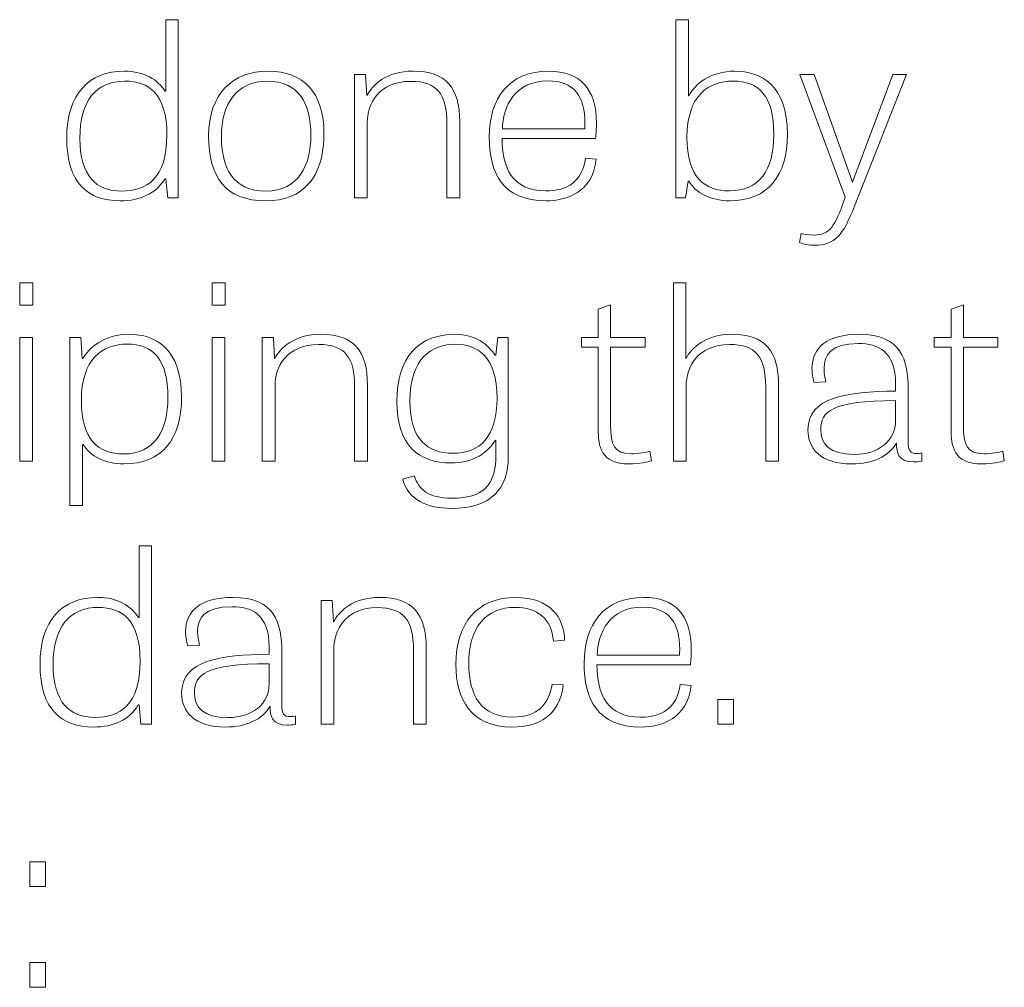
# Model space of a CAD drawing. Units: inches. Extents: x -15.2 to 18.3, y 3.9 to 25.4.
# Drawn here: x -10.9 to -10.2, y 19.1 to 19.8 of the extents above; entities that cross this region are included whole.
import ezdxf

# ---------------------------------------------------------------- set-up
doc = ezdxf.new("R2010")
doc.units = ezdxf.units.IN
doc.header["$MEASUREMENT"] = 0
doc.layers.add('Text', color=7, linetype='Continuous')

msp = doc.modelspace()

# ---------------------------------------------------------------- linework, layer by layer
at = {"layer": 'Text', "color": 250, "lineweight": 9}
for points in [[(-10.86698, 19.57045), (-10.85801, 19.57045), (-10.85801, 19.55512), (-10.86698, 19.55512), (-10.86698, 19.57045)], [(-10.73499, 19.57045), (-10.72601, 19.57045), (-10.72601, 19.55512), (-10.73499, 19.55512), (-10.73499, 19.57045)], [(-10.86698, 19.53296), (-10.85818, 19.53296), (-10.85818, 19.44817), (-10.86698, 19.44817), (-10.86698, 19.53296)], [(-10.73499, 19.53296), (-10.72618, 19.53296), (-10.72618, 19.44817), (-10.73499, 19.44817), (-10.73499, 19.53296)], [(-10.38793, 19.28461), (-10.3771, 19.28461), (-10.3771, 19.26762), (-10.38793, 19.26762), (-10.38793, 19.28461)], [(-10.85999, 19.17319), (-10.84916, 19.17319), (-10.84916, 19.1562), (-10.85999, 19.1562), (-10.85999, 19.17319)], [(-10.85999, 19.10406), (-10.84916, 19.10406), (-10.84916, 19.08706), (-10.85999, 19.08706), (-10.85999, 19.10406)]]:
    msp.add_lwpolyline(points, dxfattribs=at)
for points, knots in [([(-10.75826, 19.751), (-10.75826, 19.751), (-10.75826, 19.62873), (-10.75826, 19.62873), (-10.75826, 19.62873), (-10.76541, 19.62873), (-10.76541, 19.62873), (-10.76541, 19.62873), (-10.7667, 19.64189), (-10.7667, 19.64189), (-10.7667, 19.64189), (-10.76724, 19.64189), (-10.76724, 19.64189), (-10.77348, 19.63173), (-10.78411, 19.62674), (-10.79804, 19.62674), (-10.82004, 19.62674), (-10.8347, 19.63873), (-10.8347, 19.66988), (-10.8347, 19.69953), (-10.81985, 19.71568), (-10.79511, 19.71568), (-10.78136, 19.71568), (-10.77219, 19.70969), (-10.76706, 19.70186), (-10.76706, 19.70186), (-10.7667, 19.70186), (-10.7667, 19.70186), (-10.7667, 19.70186), (-10.7667, 19.751), (-10.7667, 19.751), (-10.7667, 19.751), (-10.75826, 19.751), (-10.75826, 19.751)], [0, 0, 0, 0, 1, 1, 1, 2, 2, 2, 3, 3, 3, 4, 4, 4, 5, 5, 5, 6, 6, 6, 7, 7, 7, 8, 8, 8, 9, 9, 9, 10, 10, 10, 11, 11, 11, 11]), ([(-10.41671, 19.62873), (-10.41671, 19.62873), (-10.41671, 19.751), (-10.41671, 19.751), (-10.41671, 19.751), (-10.40809, 19.751), (-10.40809, 19.751), (-10.40809, 19.751), (-10.40809, 19.69887), (-10.40809, 19.69887), (-10.40809, 19.69887), (-10.40773, 19.69887), (-10.40773, 19.69887), (-10.4037, 19.70669), (-10.39288, 19.71568), (-10.37621, 19.71568), (-10.35843, 19.71568), (-10.34009, 19.70635), (-10.34009, 19.67221), (-10.34009, 19.64406), (-10.35347, 19.62674), (-10.37968, 19.62674), (-10.39307, 19.62674), (-10.40314, 19.63239), (-10.40773, 19.64023), (-10.40773, 19.64023), (-10.40828, 19.64023), (-10.40828, 19.64023), (-10.40828, 19.64023), (-10.40993, 19.62873), (-10.40993, 19.62873), (-10.40993, 19.62873), (-10.41671, 19.62873), (-10.41671, 19.62873)], [0, 0, 0, 0, 1, 1, 1, 2, 2, 2, 3, 3, 3, 4, 4, 4, 5, 5, 5, 6, 6, 6, 7, 7, 7, 8, 8, 8, 9, 9, 9, 10, 10, 10, 11, 11, 11, 11]), ([(-10.73736, 19.67121), (-10.73736, 19.70036), (-10.72031, 19.71568), (-10.69666, 19.71568), (-10.67173, 19.71568), (-10.65816, 19.7007), (-10.65816, 19.67288), (-10.65816, 19.64273), (-10.67246, 19.62674), (-10.69813, 19.62674), (-10.7258, 19.62674), (-10.73736, 19.64305), (-10.73736, 19.67121)], [0, 0, 0, 0, 1, 1, 1, 2, 2, 2, 3, 3, 3, 4, 4, 4, 4]), ([(-10.56502, 19.62873), (-10.56502, 19.62873), (-10.57383, 19.62873), (-10.57383, 19.62873), (-10.57383, 19.62873), (-10.57383, 19.67988), (-10.57383, 19.67988), (-10.57383, 19.69969), (-10.58024, 19.70869), (-10.59858, 19.70869), (-10.62075, 19.70869), (-10.62846, 19.69303), (-10.62846, 19.68037), (-10.62846, 19.68037), (-10.62846, 19.62873), (-10.62846, 19.62873), (-10.62846, 19.62873), (-10.63725, 19.62873), (-10.63725, 19.62873), (-10.63725, 19.62873), (-10.63725, 19.71351), (-10.63725, 19.71351), (-10.63725, 19.71351), (-10.62956, 19.71351), (-10.62956, 19.71351), (-10.62956, 19.71351), (-10.62882, 19.69903), (-10.62882, 19.69903), (-10.62882, 19.69903), (-10.62863, 19.69903), (-10.62863, 19.69903), (-10.62478, 19.70635), (-10.61544, 19.71568), (-10.59692, 19.71568), (-10.57438, 19.71568), (-10.56502, 19.7042), (-10.56502, 19.68087), (-10.56502, 19.68087), (-10.56502, 19.62873), (-10.56502, 19.62873)], [0, 0, 0, 0, 1, 1, 1, 2, 2, 2, 3, 3, 3, 4, 4, 4, 5, 5, 5, 6, 6, 6, 7, 7, 7, 8, 8, 8, 9, 9, 9, 10, 10, 10, 11, 11, 11, 12, 12, 12, 13, 13, 13, 13]), ([(-10.47135, 19.65522), (-10.47355, 19.63239), (-10.49224, 19.62674), (-10.50545, 19.62674), (-10.53588, 19.62674), (-10.54468, 19.64606), (-10.54468, 19.67055), (-10.54468, 19.6972), (-10.53129, 19.71568), (-10.5038, 19.71568), (-10.48235, 19.71568), (-10.47116, 19.70353), (-10.47116, 19.67988), (-10.47116, 19.67654), (-10.47135, 19.6732), (-10.47172, 19.66954), (-10.47172, 19.66954), (-10.53588, 19.66954), (-10.53588, 19.66954), (-10.53588, 19.64973), (-10.52909, 19.63356), (-10.506, 19.63356), (-10.49133, 19.63356), (-10.48088, 19.63973), (-10.47868, 19.65605), (-10.47868, 19.65605), (-10.47135, 19.65522), (-10.47135, 19.65522)], [0, 0, 0, 0, 1, 1, 1, 2, 2, 2, 3, 3, 3, 4, 4, 4, 5, 5, 5, 6, 6, 6, 7, 7, 7, 8, 8, 8, 9, 9, 9, 9]), ([(-10.29407, 19.62307), (-10.30195, 19.60324), (-10.30709, 19.59625), (-10.32157, 19.59625), (-10.32524, 19.59625), (-10.32909, 19.59692), (-10.33184, 19.59809), (-10.33184, 19.59809), (-10.33073, 19.60441), (-10.33073, 19.60441), (-10.32836, 19.60375), (-10.32541, 19.60324), (-10.32194, 19.60324), (-10.31075, 19.60324), (-10.30745, 19.60974), (-10.30104, 19.62724), (-10.30104, 19.62724), (-10.30048, 19.62923), (-10.30048, 19.62923), (-10.30048, 19.62923), (-10.33165, 19.71351), (-10.33165, 19.71351), (-10.33165, 19.71351), (-10.32175, 19.71351), (-10.32175, 19.71351), (-10.32175, 19.71351), (-10.29553, 19.63957), (-10.29553, 19.63957), (-10.29553, 19.63957), (-10.29536, 19.63957), (-10.29536, 19.63957), (-10.29536, 19.63957), (-10.26767, 19.71351), (-10.26767, 19.71351), (-10.26767, 19.71351), (-10.25833, 19.71351), (-10.25833, 19.71351), (-10.25833, 19.71351), (-10.29407, 19.62307), (-10.29407, 19.62307)], [0, 0, 0, 0, 1, 1, 1, 2, 2, 2, 3, 3, 3, 4, 4, 4, 5, 5, 5, 6, 6, 6, 7, 7, 7, 8, 8, 8, 9, 9, 9, 10, 10, 10, 11, 11, 11, 12, 12, 12, 13, 13, 13, 13]), ([(-10.79475, 19.70886), (-10.81436, 19.70886), (-10.82572, 19.69537), (-10.82572, 19.66954), (-10.82572, 19.64373), (-10.81436, 19.6334), (-10.79694, 19.6334), (-10.77989, 19.6334), (-10.76596, 19.64189), (-10.76596, 19.67204), (-10.76596, 19.7002), (-10.77861, 19.70886), (-10.79475, 19.70886)], [0, 0, 0, 0, 1, 1, 1, 2, 2, 2, 3, 3, 3, 4, 4, 4, 4]), ([(-10.66714, 19.67188), (-10.66714, 19.69303), (-10.67521, 19.70886), (-10.69702, 19.70886), (-10.71884, 19.70886), (-10.72856, 19.69203), (-10.72856, 19.67121), (-10.72856, 19.64889), (-10.72049, 19.6334), (-10.69794, 19.6334), (-10.67558, 19.6334), (-10.66714, 19.65122), (-10.66714, 19.67188)], [0, 0, 0, 0, 1, 1, 1, 2, 2, 2, 3, 3, 3, 4, 4, 4, 4]), ([(-10.47923, 19.67604), (-10.47923, 19.67737), (-10.47904, 19.67887), (-10.47904, 19.6802), (-10.47904, 19.69786), (-10.48602, 19.70903), (-10.50453, 19.70903), (-10.52726, 19.70903), (-10.53533, 19.69153), (-10.5357, 19.67604), (-10.5357, 19.67604), (-10.47923, 19.67604), (-10.47923, 19.67604)], [0, 0, 0, 0, 1, 1, 1, 2, 2, 2, 3, 3, 3, 4, 4, 4, 4]), ([(-10.37987, 19.63356), (-10.35952, 19.63356), (-10.34943, 19.64756), (-10.34943, 19.67238), (-10.34943, 19.69919), (-10.36007, 19.70886), (-10.37731, 19.70886), (-10.39453, 19.70886), (-10.40902, 19.69869), (-10.40902, 19.67038), (-10.40902, 19.64256), (-10.39692, 19.63356), (-10.37987, 19.63356)], [0, 0, 0, 0, 1, 1, 1, 2, 2, 2, 3, 3, 3, 4, 4, 4, 4]), ([(-10.34616, 19.44817), (-10.34616, 19.44817), (-10.35497, 19.44817), (-10.35497, 19.44817), (-10.35497, 19.44817), (-10.35497, 19.49915), (-10.35497, 19.49915), (-10.35497, 19.51964), (-10.36175, 19.52813), (-10.37971, 19.52813), (-10.4019, 19.52813), (-10.40959, 19.51248), (-10.40959, 19.49981), (-10.40959, 19.49981), (-10.40959, 19.44817), (-10.40959, 19.44817), (-10.40959, 19.44817), (-10.41839, 19.44817), (-10.41839, 19.44817), (-10.41839, 19.44817), (-10.41839, 19.57045), (-10.41839, 19.57045), (-10.41839, 19.57045), (-10.40978, 19.57045), (-10.40978, 19.57045), (-10.40978, 19.57045), (-10.40978, 19.51864), (-10.40978, 19.51864), (-10.40978, 19.51864), (-10.40959, 19.51864), (-10.40959, 19.51864), (-10.40592, 19.5258), (-10.39639, 19.53513), (-10.37807, 19.53513), (-10.35533, 19.53513), (-10.34616, 19.52346), (-10.34616, 19.50031), (-10.34616, 19.50031), (-10.34616, 19.44817), (-10.34616, 19.44817)], [0, 0, 0, 0, 1, 1, 1, 2, 2, 2, 3, 3, 3, 4, 4, 4, 5, 5, 5, 6, 6, 6, 7, 7, 7, 8, 8, 8, 9, 9, 9, 10, 10, 10, 11, 11, 11, 12, 12, 12, 13, 13, 13, 13]), ([(-10.48145, 19.53296), (-10.48145, 19.53296), (-10.4699, 19.53296), (-10.4699, 19.53296), (-10.4699, 19.53296), (-10.4699, 19.55229), (-10.4699, 19.55229), (-10.4699, 19.55229), (-10.46147, 19.55545), (-10.46147, 19.55545), (-10.46147, 19.55545), (-10.46147, 19.53296), (-10.46147, 19.53296), (-10.46147, 19.53296), (-10.43783, 19.53296), (-10.43783, 19.53296), (-10.43783, 19.53296), (-10.43783, 19.5263), (-10.43783, 19.5263), (-10.43783, 19.5263), (-10.46147, 19.5263), (-10.46147, 19.5263), (-10.46147, 19.5263), (-10.46147, 19.47249), (-10.46147, 19.47249), (-10.46147, 19.4595), (-10.45908, 19.45318), (-10.44735, 19.45318), (-10.4424, 19.45318), (-10.4369, 19.45417), (-10.43452, 19.45501), (-10.43452, 19.45501), (-10.43342, 19.44835), (-10.43342, 19.44835), (-10.43598, 19.44751), (-10.44166, 19.44618), (-10.44864, 19.44618), (-10.46844, 19.44618), (-10.4699, 19.45851), (-10.4699, 19.47), (-10.4699, 19.47), (-10.4699, 19.5263), (-10.4699, 19.5263), (-10.4699, 19.5263), (-10.48145, 19.5263), (-10.48145, 19.5263), (-10.48145, 19.5263), (-10.48145, 19.53296), (-10.48145, 19.53296)], [0, 0, 0, 0, 1, 1, 1, 2, 2, 2, 3, 3, 3, 4, 4, 4, 5, 5, 5, 6, 6, 6, 7, 7, 7, 8, 8, 8, 9, 9, 9, 10, 10, 10, 11, 11, 11, 12, 12, 12, 13, 13, 13, 14, 14, 14, 15, 15, 15, 16, 16, 16, 16]), ([(-10.23927, 19.53296), (-10.23927, 19.53296), (-10.22773, 19.53296), (-10.22773, 19.53296), (-10.22773, 19.53296), (-10.22773, 19.55229), (-10.22773, 19.55229), (-10.22773, 19.55229), (-10.21929, 19.55545), (-10.21929, 19.55545), (-10.21929, 19.55545), (-10.21929, 19.53296), (-10.21929, 19.53296), (-10.21929, 19.53296), (-10.19565, 19.53296), (-10.19565, 19.53296), (-10.19565, 19.53296), (-10.19565, 19.5263), (-10.19565, 19.5263), (-10.19565, 19.5263), (-10.21929, 19.5263), (-10.21929, 19.5263), (-10.21929, 19.5263), (-10.21929, 19.47249), (-10.21929, 19.47249), (-10.21929, 19.4595), (-10.21691, 19.45318), (-10.20517, 19.45318), (-10.20022, 19.45318), (-10.19473, 19.45417), (-10.19234, 19.45501), (-10.19234, 19.45501), (-10.19124, 19.44835), (-10.19124, 19.44835), (-10.19381, 19.44751), (-10.19949, 19.44618), (-10.20646, 19.44618), (-10.22626, 19.44618), (-10.22773, 19.45851), (-10.22773, 19.47), (-10.22773, 19.47), (-10.22773, 19.5263), (-10.22773, 19.5263), (-10.22773, 19.5263), (-10.23927, 19.5263), (-10.23927, 19.5263), (-10.23927, 19.5263), (-10.23927, 19.53296), (-10.23927, 19.53296)], [0, 0, 0, 0, 1, 1, 1, 2, 2, 2, 3, 3, 3, 4, 4, 4, 5, 5, 5, 6, 6, 6, 7, 7, 7, 8, 8, 8, 9, 9, 9, 10, 10, 10, 11, 11, 11, 12, 12, 12, 13, 13, 13, 14, 14, 14, 15, 15, 15, 16, 16, 16, 16]), ([(-10.83252, 19.4177), (-10.83252, 19.4177), (-10.83252, 19.53296), (-10.83252, 19.53296), (-10.83252, 19.53296), (-10.82501, 19.53296), (-10.82501, 19.53296), (-10.82501, 19.53296), (-10.82408, 19.51847), (-10.82408, 19.51847), (-10.82408, 19.51847), (-10.82354, 19.51847), (-10.82354, 19.51847), (-10.8195, 19.5258), (-10.80924, 19.53513), (-10.79183, 19.53513), (-10.77386, 19.53513), (-10.75589, 19.5253), (-10.75589, 19.49166), (-10.75589, 19.46318), (-10.76946, 19.44618), (-10.79549, 19.44618), (-10.8085, 19.44618), (-10.81859, 19.45167), (-10.82335, 19.4595), (-10.82335, 19.4595), (-10.82391, 19.4595), (-10.82391, 19.4595), (-10.82391, 19.4595), (-10.82391, 19.4177), (-10.82391, 19.4177), (-10.82391, 19.4177), (-10.83252, 19.4177), (-10.83252, 19.4177)], [0, 0, 0, 0, 1, 1, 1, 2, 2, 2, 3, 3, 3, 4, 4, 4, 5, 5, 5, 6, 6, 6, 7, 7, 7, 8, 8, 8, 9, 9, 9, 10, 10, 10, 11, 11, 11, 11]), ([(-10.6283, 19.44817), (-10.6283, 19.44817), (-10.6371, 19.44817), (-10.6371, 19.44817), (-10.6371, 19.44817), (-10.6371, 19.49932), (-10.6371, 19.49932), (-10.6371, 19.51914), (-10.64351, 19.52813), (-10.66184, 19.52813), (-10.68403, 19.52813), (-10.69172, 19.51248), (-10.69172, 19.49981), (-10.69172, 19.49981), (-10.69172, 19.44817), (-10.69172, 19.44817), (-10.69172, 19.44817), (-10.70052, 19.44817), (-10.70052, 19.44817), (-10.70052, 19.44817), (-10.70052, 19.53296), (-10.70052, 19.53296), (-10.70052, 19.53296), (-10.69282, 19.53296), (-10.69282, 19.53296), (-10.69282, 19.53296), (-10.69208, 19.51847), (-10.69208, 19.51847), (-10.69208, 19.51847), (-10.69191, 19.51847), (-10.69191, 19.51847), (-10.68806, 19.5258), (-10.67871, 19.53513), (-10.6602, 19.53513), (-10.63764, 19.53513), (-10.6283, 19.52364), (-10.6283, 19.50031), (-10.6283, 19.50031), (-10.6283, 19.44817), (-10.6283, 19.44817)], [0, 0, 0, 0, 1, 1, 1, 2, 2, 2, 3, 3, 3, 4, 4, 4, 5, 5, 5, 6, 6, 6, 7, 7, 7, 8, 8, 8, 9, 9, 9, 10, 10, 10, 11, 11, 11, 12, 12, 12, 13, 13, 13, 13]), ([(-10.53168, 19.53296), (-10.53168, 19.53296), (-10.53168, 19.45135), (-10.53168, 19.45135), (-10.53168, 19.42919), (-10.54305, 19.41569), (-10.57073, 19.41569), (-10.58742, 19.41569), (-10.60025, 19.4217), (-10.6041, 19.43568), (-10.6041, 19.43568), (-10.5962, 19.43802), (-10.5962, 19.43802), (-10.59291, 19.42868), (-10.58668, 19.42269), (-10.57037, 19.42269), (-10.5491, 19.42269), (-10.54012, 19.43102), (-10.54012, 19.45284), (-10.54012, 19.45284), (-10.54012, 19.46233), (-10.54012, 19.46233), (-10.54012, 19.46233), (-10.54066, 19.46233), (-10.54066, 19.46233), (-10.54525, 19.45435), (-10.55532, 19.44685), (-10.57091, 19.44685), (-10.5931, 19.44685), (-10.60813, 19.45884), (-10.60813, 19.48899), (-10.60813, 19.51964), (-10.59291, 19.53513), (-10.56817, 19.53513), (-10.55368, 19.53513), (-10.54561, 19.52797), (-10.54066, 19.52081), (-10.54066, 19.52081), (-10.54012, 19.52081), (-10.54012, 19.52081), (-10.54012, 19.52081), (-10.53883, 19.53296), (-10.53883, 19.53296), (-10.53883, 19.53296), (-10.53168, 19.53296), (-10.53168, 19.53296)], [0, 0, 0, 0, 1, 1, 1, 2, 2, 2, 3, 3, 3, 4, 4, 4, 5, 5, 5, 6, 6, 6, 7, 7, 7, 8, 8, 8, 9, 9, 9, 10, 10, 10, 11, 11, 11, 12, 12, 12, 13, 13, 13, 14, 14, 14, 15, 15, 15, 15]), ([(-10.2479, 19.44801), (-10.25009, 19.44767), (-10.25193, 19.44751), (-10.25358, 19.44751), (-10.26402, 19.44751), (-10.26512, 19.45384), (-10.26531, 19.4605), (-10.27044, 19.45135), (-10.28181, 19.44618), (-10.29574, 19.44618), (-10.31756, 19.44618), (-10.32598, 19.45684), (-10.32598, 19.46967), (-10.32598, 19.49216), (-10.29959, 19.49565), (-10.26586, 19.49615), (-10.26586, 19.49615), (-10.26586, 19.50115), (-10.26586, 19.50115), (-10.26586, 19.5233), (-10.27778, 19.5288), (-10.29134, 19.5288), (-10.31059, 19.5288), (-10.31498, 19.52064), (-10.31498, 19.51198), (-10.31498, 19.50882), (-10.31444, 19.50548), (-10.31371, 19.50248), (-10.31371, 19.50248), (-10.32178, 19.50198), (-10.32178, 19.50198), (-10.32269, 19.50548), (-10.32324, 19.50864), (-10.32324, 19.51164), (-10.32324, 19.52597), (-10.31297, 19.53513), (-10.29079, 19.53513), (-10.262, 19.53513), (-10.25724, 19.51781), (-10.25724, 19.49699), (-10.25724, 19.49699), (-10.25724, 19.46117), (-10.25724, 19.46117), (-10.25724, 19.45534), (-10.25578, 19.45334), (-10.25138, 19.45334), (-10.25027, 19.45334), (-10.24917, 19.4535), (-10.2479, 19.45368), (-10.2479, 19.45368), (-10.2479, 19.44801), (-10.2479, 19.44801)], [0, 0, 0, 0, 1, 1, 1, 2, 2, 2, 3, 3, 3, 4, 4, 4, 5, 5, 5, 6, 6, 6, 7, 7, 7, 8, 8, 8, 9, 9, 9, 10, 10, 10, 11, 11, 11, 12, 12, 12, 13, 13, 13, 14, 14, 14, 15, 15, 15, 16, 16, 16, 17, 17, 17, 17]), ([(-10.79567, 19.453), (-10.77441, 19.453), (-10.76525, 19.46933), (-10.76525, 19.49166), (-10.76525, 19.51781), (-10.77532, 19.52847), (-10.7931, 19.52847), (-10.81052, 19.52847), (-10.82464, 19.51781), (-10.82464, 19.48983), (-10.82464, 19.4625), (-10.81291, 19.453), (-10.79567, 19.453)], [0, 0, 0, 0, 1, 1, 1, 2, 2, 2, 3, 3, 3, 4, 4, 4, 4]), ([(-10.56798, 19.52831), (-10.58393, 19.52831), (-10.59915, 19.51914), (-10.59915, 19.48915), (-10.59915, 19.46267), (-10.58668, 19.4535), (-10.56981, 19.4535), (-10.55093, 19.4535), (-10.53939, 19.46483), (-10.53939, 19.49116), (-10.53939, 19.51997), (-10.55276, 19.52831), (-10.56798, 19.52831)], [0, 0, 0, 0, 1, 1, 1, 2, 2, 2, 3, 3, 3, 4, 4, 4, 4]), ([(-10.26586, 19.48965), (-10.30986, 19.48965), (-10.31719, 19.48199), (-10.31719, 19.46984), (-10.31719, 19.45968), (-10.31132, 19.45268), (-10.29409, 19.45268), (-10.27795, 19.45268), (-10.26586, 19.46183), (-10.26586, 19.47599), (-10.26586, 19.47599), (-10.26586, 19.48965), (-10.26586, 19.48965)], [0, 0, 0, 0, 1, 1, 1, 2, 2, 2, 3, 3, 3, 4, 4, 4, 4]), ([(-10.77658, 19.38989), (-10.77658, 19.38989), (-10.77658, 19.26762), (-10.77658, 19.26762), (-10.77658, 19.26762), (-10.78375, 19.26762), (-10.78375, 19.26762), (-10.78375, 19.26762), (-10.78502, 19.28078), (-10.78502, 19.28078), (-10.78502, 19.28078), (-10.78558, 19.28078), (-10.78558, 19.28078), (-10.7918, 19.27062), (-10.80244, 19.26562), (-10.81637, 19.26562), (-10.83837, 19.26562), (-10.85303, 19.27762), (-10.85303, 19.30877), (-10.85303, 19.33842), (-10.83819, 19.35457), (-10.81344, 19.35457), (-10.79968, 19.35457), (-10.79053, 19.34858), (-10.78539, 19.34075), (-10.78539, 19.34075), (-10.78502, 19.34075), (-10.78502, 19.34075), (-10.78502, 19.34075), (-10.78502, 19.38989), (-10.78502, 19.38989), (-10.78502, 19.38989), (-10.77658, 19.38989), (-10.77658, 19.38989)], [0, 0, 0, 0, 1, 1, 1, 2, 2, 2, 3, 3, 3, 4, 4, 4, 5, 5, 5, 6, 6, 6, 7, 7, 7, 8, 8, 8, 9, 9, 9, 10, 10, 10, 11, 11, 11, 11]), ([(-10.67778, 19.26746), (-10.67997, 19.26712), (-10.68182, 19.26695), (-10.68346, 19.26695), (-10.69392, 19.26695), (-10.69501, 19.27329), (-10.69519, 19.27995), (-10.70033, 19.27079), (-10.7117, 19.26562), (-10.72563, 19.26562), (-10.74744, 19.26562), (-10.75587, 19.27629), (-10.75587, 19.28912), (-10.75587, 19.3116), (-10.72948, 19.31509), (-10.69575, 19.31559), (-10.69575, 19.31559), (-10.69575, 19.3206), (-10.69575, 19.3206), (-10.69575, 19.34275), (-10.70766, 19.34824), (-10.72122, 19.34824), (-10.74048, 19.34824), (-10.74487, 19.34009), (-10.74487, 19.33142), (-10.74487, 19.32826), (-10.74432, 19.32492), (-10.74358, 19.32193), (-10.74358, 19.32193), (-10.75165, 19.32142), (-10.75165, 19.32142), (-10.75258, 19.32492), (-10.75312, 19.32808), (-10.75312, 19.33108), (-10.75312, 19.34542), (-10.74285, 19.35457), (-10.72068, 19.35457), (-10.69189, 19.35457), (-10.68713, 19.33725), (-10.68713, 19.31643), (-10.68713, 19.31643), (-10.68713, 19.28061), (-10.68713, 19.28061), (-10.68713, 19.27478), (-10.68566, 19.27279), (-10.68126, 19.27279), (-10.68016, 19.27279), (-10.67906, 19.27295), (-10.67778, 19.27313), (-10.67778, 19.27313), (-10.67778, 19.26746), (-10.67778, 19.26746)], [0, 0, 0, 0, 1, 1, 1, 2, 2, 2, 3, 3, 3, 4, 4, 4, 5, 5, 5, 6, 6, 6, 7, 7, 7, 8, 8, 8, 9, 9, 9, 10, 10, 10, 11, 11, 11, 12, 12, 12, 13, 13, 13, 14, 14, 14, 15, 15, 15, 16, 16, 16, 17, 17, 17, 17]), ([(-10.58794, 19.26762), (-10.58794, 19.26762), (-10.59675, 19.26762), (-10.59675, 19.26762), (-10.59675, 19.26762), (-10.59675, 19.31877), (-10.59675, 19.31877), (-10.59675, 19.33858), (-10.60316, 19.34757), (-10.62149, 19.34757), (-10.64368, 19.34757), (-10.65137, 19.33192), (-10.65137, 19.31925), (-10.65137, 19.31925), (-10.65137, 19.26762), (-10.65137, 19.26762), (-10.65137, 19.26762), (-10.66017, 19.26762), (-10.66017, 19.26762), (-10.66017, 19.26762), (-10.66017, 19.3524), (-10.66017, 19.3524), (-10.66017, 19.3524), (-10.65247, 19.3524), (-10.65247, 19.3524), (-10.65247, 19.3524), (-10.65173, 19.33792), (-10.65173, 19.33792), (-10.65173, 19.33792), (-10.65156, 19.33792), (-10.65156, 19.33792), (-10.64771, 19.34524), (-10.63836, 19.35457), (-10.61985, 19.35457), (-10.59729, 19.35457), (-10.58794, 19.34309), (-10.58794, 19.31976), (-10.58794, 19.31976), (-10.58794, 19.26762), (-10.58794, 19.26762)], [0, 0, 0, 0, 1, 1, 1, 2, 2, 2, 3, 3, 3, 4, 4, 4, 5, 5, 5, 6, 6, 6, 7, 7, 7, 8, 8, 8, 9, 9, 9, 10, 10, 10, 11, 11, 11, 12, 12, 12, 13, 13, 13, 13]), ([(-10.50068, 19.32458), (-10.50214, 19.34025), (-10.51168, 19.34775), (-10.52707, 19.34775), (-10.5467, 19.34775), (-10.5588, 19.33442), (-10.5588, 19.3091), (-10.5588, 19.28711), (-10.54999, 19.27245), (-10.52873, 19.27245), (-10.51131, 19.27245), (-10.50361, 19.28145), (-10.5016, 19.29511), (-10.5016, 19.29511), (-10.4939, 19.29461), (-10.4939, 19.29461), (-10.49646, 19.27345), (-10.51077, 19.26562), (-10.52892, 19.26562), (-10.55751, 19.26562), (-10.56759, 19.28495), (-10.56759, 19.30859), (-10.56759, 19.33709), (-10.55275, 19.35457), (-10.52653, 19.35457), (-10.50288, 19.35457), (-10.49335, 19.34058), (-10.49299, 19.32526), (-10.49299, 19.32526), (-10.50068, 19.32458), (-10.50068, 19.32458)], [0, 0, 0, 0, 1, 1, 1, 2, 2, 2, 3, 3, 3, 4, 4, 4, 5, 5, 5, 6, 6, 6, 7, 7, 7, 8, 8, 8, 9, 9, 9, 10, 10, 10, 10]), ([(-10.40626, 19.29411), (-10.40846, 19.27128), (-10.42716, 19.26562), (-10.44036, 19.26562), (-10.4708, 19.26562), (-10.47959, 19.28495), (-10.47959, 19.30943), (-10.47959, 19.33609), (-10.46621, 19.35457), (-10.43871, 19.35457), (-10.41726, 19.35457), (-10.40609, 19.34242), (-10.40609, 19.31877), (-10.40609, 19.31543), (-10.40626, 19.31209), (-10.40663, 19.30843), (-10.40663, 19.30843), (-10.4708, 19.30843), (-10.4708, 19.30843), (-10.4708, 19.28861), (-10.46402, 19.27245), (-10.44092, 19.27245), (-10.42624, 19.27245), (-10.4158, 19.27862), (-10.4136, 19.29494), (-10.4136, 19.29494), (-10.40626, 19.29411), (-10.40626, 19.29411)], [0, 0, 0, 0, 1, 1, 1, 2, 2, 2, 3, 3, 3, 4, 4, 4, 5, 5, 5, 6, 6, 6, 7, 7, 7, 8, 8, 8, 9, 9, 9, 9]), ([(-10.81307, 19.34775), (-10.83268, 19.34775), (-10.84405, 19.33426), (-10.84405, 19.30843), (-10.84405, 19.28262), (-10.83268, 19.27228), (-10.81527, 19.27228), (-10.79822, 19.27228), (-10.78429, 19.28078), (-10.78429, 19.31093), (-10.78429, 19.33908), (-10.79694, 19.34775), (-10.81307, 19.34775)], [0, 0, 0, 0, 1, 1, 1, 2, 2, 2, 3, 3, 3, 4, 4, 4, 4]), ([(-10.41414, 19.31493), (-10.41414, 19.31626), (-10.41397, 19.31776), (-10.41397, 19.31909), (-10.41397, 19.33675), (-10.42093, 19.34791), (-10.43944, 19.34791), (-10.46217, 19.34791), (-10.47024, 19.33042), (-10.47061, 19.31493), (-10.47061, 19.31493), (-10.41414, 19.31493), (-10.41414, 19.31493)], [0, 0, 0, 0, 1, 1, 1, 2, 2, 2, 3, 3, 3, 4, 4, 4, 4]), ([(-10.69575, 19.3091), (-10.73975, 19.3091), (-10.74707, 19.30143), (-10.74707, 19.28928), (-10.74707, 19.27912), (-10.74121, 19.27212), (-10.72397, 19.27212), (-10.70785, 19.27212), (-10.69575, 19.28128), (-10.69575, 19.29544), (-10.69575, 19.29544), (-10.69575, 19.3091), (-10.69575, 19.3091)], [0, 0, 0, 0, 1, 1, 1, 2, 2, 2, 3, 3, 3, 4, 4, 4, 4])]:
    msp.add_open_spline(points, degree=3, knots=knots, dxfattribs=at)

doc.saveas('drawing.dxf')
